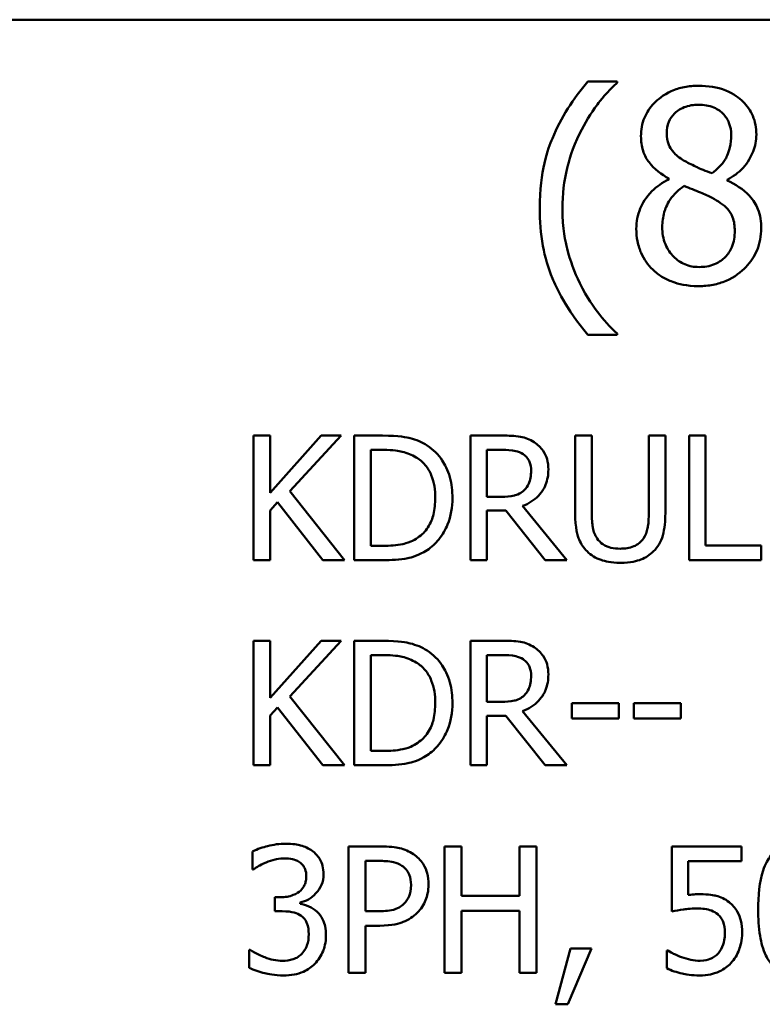
# Model space of a CAD drawing. Units: inches. Extents: x 0.05 to 2.15, y 0.02 to 1.67.
# Drawn here: x 1.58 to 1.63, y 0.51 to 0.58 of the extents above; entities that cross this region are included whole.
import ezdxf

# ---------------------------------------------------------------- set-up
doc = ezdxf.new("R2010")
doc.units = ezdxf.units.IN
doc.header["$LTSCALE"] = 0.1
doc.header["$MEASUREMENT"] = 0
doc.layers.add('Visible (ANSI)', color=7, linetype='Continuous', lineweight=50)

msp = doc.modelspace()

# ---------------------------------------------------------------- linework, layer by layer
at = {"layer": 'Visible (ANSI)'}
for p, q in [((1.425786, 0.580864), (2.068453, 0.580864)), ((1.624159, 0.576559), (1.622106, 0.576559)), ((1.624159, 0.576472), (1.624159, 0.576559)), ((1.627746, 0.569806), (1.627746, 0.569752)), ((1.631809, 0.569676), (1.631809, 0.56973)), ((1.622106, 0.558947), (1.624159, 0.558947)), ((1.624159, 0.558947), (1.624159, 0.559033)), ((1.600004, 0.551929), (1.598852, 0.551929)), ((1.598852, 0.551929), (1.598852, 0.543263)), ((1.600004, 0.547947), (1.600004, 0.551929)), ((1.603558, 0.551929), (1.600004, 0.547947)), ((1.601373, 0.54806), (1.604962, 0.551929)), ((1.604962, 0.551929), (1.603558, 0.551929)), ((1.607835, 0.551929), (1.605861, 0.551929)), ((1.605861, 0.551929), (1.605861, 0.543263)), ((1.616178, 0.551929), (1.613945, 0.551929)), ((1.613945, 0.551929), (1.613945, 0.543263)), ((1.622387, 0.551929), (1.621235, 0.551929)), ((1.621235, 0.551929), (1.621235, 0.546522)), ((1.622387, 0.546522), (1.622387, 0.551929)), ((1.627507, 0.551929), (1.626355, 0.551929)), ((1.626355, 0.551929), (1.626355, 0.546493)), ((1.627507, 0.546522), (1.627507, 0.551929)), ((1.630309, 0.551929), (1.629157, 0.551929)), ((1.629157, 0.551929), (1.629157, 0.543263)), ((1.630309, 0.544288), (1.630309, 0.551929)), ((1.607013, 0.550932), (1.607891, 0.550932)), ((1.607013, 0.54426), (1.607013, 0.550932)), ((1.615097, 0.547673), (1.615097, 0.550932)), ((1.615097, 0.550932), (1.616241, 0.550932)), ((1.605173, 0.543263), (1.601373, 0.54806)), ((1.616108, 0.547673), (1.615097, 0.547673)), ((1.600004, 0.546725), (1.600509, 0.547294)), ((1.600004, 0.543263), (1.600004, 0.546725)), ((1.600509, 0.547294), (1.603677, 0.543263)), ((1.615097, 0.543263), (1.615097, 0.546711)), ((1.615097, 0.546711), (1.616417, 0.546711)), ((1.616417, 0.546711), (1.619156, 0.543263)), ((1.620652, 0.543263), (1.617569, 0.547034)), ((1.607891, 0.54426), (1.607013, 0.54426)), ((1.634179, 0.544288), (1.630309, 0.544288)), ((1.634179, 0.543263), (1.634179, 0.544288)), ((1.598852, 0.543263), (1.600004, 0.543263)), ((1.603677, 0.543263), (1.605173, 0.543263)), ((1.605861, 0.543263), (1.607856, 0.543263)), ((1.613945, 0.543263), (1.615097, 0.543263)), ((1.619156, 0.543263), (1.620652, 0.543263)), ((1.629157, 0.543263), (1.634179, 0.543263)), ((1.600004, 0.53766), (1.598852, 0.53766)), ((1.598852, 0.53766), (1.598852, 0.528993)), ((1.600004, 0.533678), (1.600004, 0.53766)), ((1.603558, 0.53766), (1.600004, 0.533678)), ((1.601373, 0.53379), (1.604962, 0.53766)), ((1.604962, 0.53766), (1.603558, 0.53766)), ((1.607835, 0.53766), (1.605861, 0.53766)), ((1.605861, 0.53766), (1.605861, 0.528993)), ((1.616178, 0.53766), (1.613945, 0.53766)), ((1.613945, 0.53766), (1.613945, 0.528993)), ((1.607013, 0.529991), (1.607013, 0.536663)), ((1.607013, 0.536663), (1.607891, 0.536663)), ((1.615097, 0.533404), (1.615097, 0.536663)), ((1.615097, 0.536663), (1.616241, 0.536663)), ((1.605173, 0.528993), (1.601373, 0.53379)), ((1.600004, 0.532456), (1.600509, 0.533025)), ((1.600509, 0.533025), (1.603677, 0.528993)), ((1.616108, 0.533404), (1.615097, 0.533404)), ((1.620989, 0.533313), (1.620989, 0.532259)), ((1.624269, 0.533313), (1.620989, 0.533313)), ((1.624269, 0.532259), (1.624269, 0.533313)), ((1.628595, 0.533313), (1.625315, 0.533313)), ((1.625315, 0.533313), (1.625315, 0.532259)), ((1.628595, 0.532259), (1.628595, 0.533313)), ((1.600004, 0.528993), (1.600004, 0.532456)), ((1.615097, 0.528993), (1.615097, 0.532442)), ((1.615097, 0.532442), (1.616417, 0.532442)), ((1.616417, 0.532442), (1.619156, 0.528993)), ((1.620652, 0.528993), (1.617569, 0.532765)), ((1.620989, 0.532259), (1.624269, 0.532259)), ((1.625315, 0.532259), (1.628595, 0.532259)), ((1.607891, 0.529991), (1.607013, 0.529991)), ((1.598852, 0.528993), (1.600004, 0.528993)), ((1.603677, 0.528993), (1.605173, 0.528993)), ((1.605861, 0.528993), (1.607856, 0.528993)), ((1.613945, 0.528993), (1.615097, 0.528993)), ((1.619156, 0.528993), (1.620652, 0.528993)), ((1.605469, 0.523356), (1.605469, 0.514556)), ((1.60768, 0.523356), (1.605469, 0.523356)), ((1.613313, 0.523356), (1.612144, 0.523356)), ((1.612144, 0.523356), (1.612144, 0.514556)), ((1.613313, 0.519904), (1.613313, 0.523356)), ((1.618534, 0.523356), (1.617364, 0.523356)), ((1.617364, 0.523356), (1.617364, 0.519904)), ((1.618534, 0.514556), (1.618534, 0.523356)), ((1.632796, 0.523356), (1.627968, 0.523356)), ((1.627968, 0.523356), (1.627968, 0.51882)), ((1.632796, 0.522322), (1.632796, 0.523356)), ((1.598787, 0.522999), (1.598787, 0.521751)), ((1.606639, 0.522343), (1.607608, 0.522343)), ((1.606639, 0.518835), (1.606639, 0.522343)), ((1.629102, 0.519976), (1.629102, 0.522322)), ((1.629102, 0.522322), (1.632796, 0.522322)), ((1.598787, 0.521751), (1.598858, 0.521751)), ((1.617364, 0.519904), (1.613313, 0.519904)), ((1.600734, 0.519819), (1.600342, 0.519819)), ((1.600342, 0.519819), (1.600342, 0.518842)), ((1.602096, 0.519362), (1.602096, 0.519448)), ((1.600342, 0.518842), (1.600841, 0.518842)), ((1.607437, 0.518835), (1.606639, 0.518835)), ((1.613313, 0.514556), (1.613313, 0.518863)), ((1.613313, 0.518863), (1.617364, 0.518863)), ((1.617364, 0.518863), (1.617364, 0.514556)), ((1.606639, 0.514556), (1.606639, 0.517836)), ((1.606639, 0.517836), (1.60763, 0.517836)), ((1.59863, 0.51616), (1.598545, 0.51616)), ((1.598545, 0.51616), (1.598545, 0.514912)), ((1.620901, 0.516239), (1.61986, 0.512366)), ((1.620723, 0.512366), (1.622377, 0.516239)), ((1.622377, 0.516239), (1.620901, 0.516239)), ((1.62769, 0.516118), (1.627605, 0.516118)), ((1.627605, 0.516118), (1.627605, 0.51487)), ((1.605469, 0.514556), (1.606639, 0.514556)), ((1.612144, 0.514556), (1.613313, 0.514556)), ((1.617364, 0.514556), (1.618534, 0.514556)), ((1.61986, 0.512366), (1.620723, 0.512366))]:
    msp.add_line(p, q, dxfattribs=at)
for points, knots in [([(1.622106, 0.576559), (1.621088, 0.575367), (1.620253, 0.574055), (1.619353, 0.571907), (1.618767, 0.570349), (1.618767, 0.567753)], [-0.4536959, -0.4536959, -0.4536959, -0.4536959, -0.148379, -0.148379, 0, 0, 0, 0]), ([(1.621555, 0.572971), (1.621899, 0.573666), (1.622302, 0.574346), (1.622984, 0.57523), (1.623463, 0.575839), (1.624159, 0.576472)], [-0.175987, -0.175987, -0.175987, -0.175987, -0.0537827, -0.0537827, 0, 0, 0, 0]), ([(1.629831, 0.576267), (1.629492, 0.576267), (1.629153, 0.576239), (1.628511, 0.576113), (1.628211, 0.576021), (1.627364, 0.575643), (1.626979, 0.575314), (1.626442, 0.574757), (1.626214, 0.574423), (1.625887, 0.573634), (1.625812, 0.5732), (1.625812, 0.572755)], [-0.09189298, -0.09189298, -0.09189298, -0.09189298, -0.08036626, -0.08036626, -0.06966643, -0.06966643, -0.04883366, -0.04883366, -0.02543335, -0.02543335, 0, 0, 0, 0]), ([(1.63384, 0.572874), (1.63384, 0.573103), (1.633821, 0.57333), (1.633737, 0.573768), (1.633675, 0.573974), (1.63343, 0.574552), (1.633196, 0.574882), (1.632669, 0.575398), (1.632293, 0.575709), (1.631113, 0.576179), (1.630469, 0.576267), (1.629831, 0.576267)], [-0.1671639, -0.1671639, -0.1671639, -0.1671639, -0.1419162, -0.1419162, -0.1179663, -0.1179663, -0.0725655, -0.0725655, -0.0364708, -0.0364708, 0, 0, 0, 0]), ([(1.627605, 0.572961), (1.627605, 0.573238), (1.627648, 0.573513), (1.627843, 0.573981), (1.62797, 0.574166), (1.628265, 0.574458), (1.628482, 0.574636), (1.629129, 0.574898), (1.629474, 0.574949), (1.62982, 0.574949)], [-0.09437166, -0.09437166, -0.09437166, -0.09437166, -0.06449063, -0.06449063, -0.03986393, -0.03986393, -0.01979564, -0.01979564, 0, 0, 0, 0]), ([(1.62982, 0.574949), (1.630182, 0.574949), (1.630547, 0.574898), (1.6312, 0.574622), (1.631397, 0.574444), (1.631691, 0.574143), (1.631833, 0.573933), (1.632043, 0.573426), (1.63209, 0.573143), (1.63209, 0.572853)], [-0.05022668, -0.05022668, -0.05022668, -0.05022668, -0.0405768, -0.0405768, -0.03132645, -0.03132645, -0.01657374, -0.01657374, 0, 0, 0, 0]), ([(1.620345, 0.567753), (1.620345, 0.568696), (1.620448, 0.569631), (1.620789, 0.57098), (1.62104, 0.571921), (1.621555, 0.572971)], [-0.2077364, -0.2077364, -0.2077364, -0.2077364, -0.0668439, -0.0668439, 0, 0, 0, 0]), ([(1.625812, 0.572755), (1.625812, 0.572416), (1.625852, 0.572075), (1.626066, 0.571384), (1.626229, 0.571129), (1.626734, 0.570476), (1.627238, 0.570101), (1.627746, 0.569806)], [-0.0590282, -0.0590282, -0.0590282, -0.0590282, -0.04708159, -0.04708159, -0.03358669, -0.03358669, 0, 0, 0, 0]), ([(1.62888, 0.571016), (1.628603, 0.571176), (1.628334, 0.57137), (1.627905, 0.571832), (1.627804, 0.57203), (1.627646, 0.572419), (1.627605, 0.572689), (1.627605, 0.572961)], [-0.03264507, -0.03264507, -0.03264507, -0.03264507, -0.02396118, -0.02396118, -0.01553973, -0.01553973, 0, 0, 0, 0]), ([(1.63209, 0.572853), (1.63209, 0.572557), (1.632062, 0.57226), (1.631892, 0.571511), (1.631728, 0.571231), (1.63144, 0.570765), (1.631105, 0.570447), (1.630761, 0.570184)], [-0.0352607, -0.0352607, -0.0352607, -0.0352607, -0.03121706, -0.03121706, -0.02476754, -0.02476754, 0, 0, 0, 0]), ([(1.631809, 0.56973), (1.632226, 0.569941), (1.632602, 0.570214), (1.633249, 0.57093), (1.633468, 0.571336), (1.633758, 0.572069), (1.63384, 0.572465), (1.63384, 0.572874)], [-0.06551563, -0.06551563, -0.06551563, -0.06551563, -0.04510127, -0.04510127, -0.02341019, -0.02341019, 0, 0, 0, 0]), ([(1.630761, 0.570184), (1.630307, 0.570331), (1.629887, 0.570524), (1.629437, 0.570732), (1.629102, 0.570892), (1.62888, 0.571016)], [-0.02277579, -0.02277579, -0.02277579, -0.02277579, -0.0144853, -0.0144853, 0, 0, 0, 0]), ([(1.627746, 0.569752), (1.627311, 0.569538), (1.626908, 0.569268), (1.626148, 0.568507), (1.625909, 0.568075), (1.625577, 0.56728), (1.625488, 0.566806), (1.625488, 0.566316)], [-0.06664456, -0.06664456, -0.06664456, -0.06664456, -0.04923973, -0.04923973, -0.02804836, -0.02804836, 0, 0, 0, 0]), ([(1.627292, 0.566445), (1.627292, 0.566791), (1.627334, 0.567133), (1.627491, 0.567673), (1.627607, 0.567995), (1.628101, 0.568729), (1.628431, 0.569043), (1.628816, 0.569298)], [-0.08912025, -0.08912025, -0.08912025, -0.08912025, -0.05057899, -0.05057899, -0.02638427, -0.02638427, 0, 0, 0, 0]), ([(1.628816, 0.569298), (1.629197, 0.569143), (1.629578, 0.568989), (1.63022, 0.568737), (1.630528, 0.568605), (1.630771, 0.568466)], [-0.03974029, -0.03974029, -0.03974029, -0.03974029, -0.01603346, -0.01603346, 0, 0, 0, 0]), ([(1.634175, 0.566348), (1.634175, 0.5668), (1.634114, 0.567255), (1.633834, 0.56799), (1.633654, 0.568301), (1.632919, 0.569075), (1.632372, 0.569415), (1.631809, 0.569676)], [-0.09514863, -0.09514863, -0.09514863, -0.09514863, -0.06091038, -0.06091038, -0.03547713, -0.03547713, 0, 0, 0, 0]), ([(1.630771, 0.568466), (1.631173, 0.568249), (1.631567, 0.567991), (1.631969, 0.567562), (1.632095, 0.56739), (1.632301, 0.566831), (1.632338, 0.566496), (1.632338, 0.566175)], [-0.0661948, -0.0661948, -0.0661948, -0.0661948, -0.03396271, -0.03396271, -0.01833933, -0.01833933, 0, 0, 0, 0]), ([(1.618767, 0.567753), (1.618767, 0.566873), (1.618832, 0.565986), (1.619131, 0.564346), (1.619347, 0.563587), (1.61991, 0.56228), (1.620571, 0.560769), (1.622106, 0.558947)], [-0.4934469, -0.4934469, -0.4934469, -0.4934469, -0.3048669, -0.3048669, -0.1361274, -0.1361274, 0, 0, 0, 0]), ([(1.621555, 0.562534), (1.621175, 0.563308), (1.620882, 0.564114), (1.620561, 0.565372), (1.620345, 0.566306), (1.620345, 0.567753)], [-0.2458486, -0.2458486, -0.2458486, -0.2458486, -0.0826779, -0.0826779, 0, 0, 0, 0]), ([(1.625488, 0.566316), (1.625488, 0.566025), (1.625514, 0.565736), (1.625638, 0.56512), (1.625734, 0.564849), (1.626015, 0.564199), (1.626285, 0.563809), (1.626633, 0.563474)], [-0.05155437, -0.05155437, -0.05155437, -0.05155437, -0.04047542, -0.04047542, -0.02762795, -0.02762795, 0, 0, 0, 0]), ([(1.629853, 0.563658), (1.629513, 0.563658), (1.62918, 0.563714), (1.62857, 0.563969), (1.628311, 0.564151), (1.627876, 0.564591), (1.627664, 0.564873), (1.627356, 0.565625), (1.627292, 0.566032), (1.627292, 0.566445)], [-0.09734891, -0.09734891, -0.09734891, -0.09734891, -0.07115788, -0.07115788, -0.04641484, -0.04641484, -0.0236007, -0.0236007, 0, 0, 0, 0]), ([(1.629831, 0.562329), (1.630167, 0.562329), (1.630501, 0.562357), (1.631141, 0.562481), (1.631442, 0.562571), (1.632346, 0.562961), (1.632795, 0.563333), (1.633436, 0.563997), (1.633703, 0.564388), (1.634087, 0.565315), (1.634175, 0.565825), (1.634175, 0.566348)], [-0.1073013, -0.1073013, -0.1073013, -0.1073013, -0.0945988, -0.0945988, -0.0826352, -0.0826352, -0.0573365, -0.0573365, -0.0299074, -0.0299074, 0, 0, 0, 0]), ([(1.632338, 0.566175), (1.632338, 0.56579), (1.632282, 0.565403), (1.632024, 0.564779), (1.631867, 0.564542), (1.631521, 0.564197), (1.631288, 0.563996), (1.630584, 0.563711), (1.630219, 0.563658), (1.629853, 0.563658)], [-0.1195345, -0.1195345, -0.1195345, -0.1195345, -0.0760384, -0.0760384, -0.043353, -0.043353, -0.0209425, -0.0209425, 0, 0, 0, 0]), ([(1.626633, 0.563474), (1.626826, 0.563288), (1.627038, 0.563126), (1.627505, 0.56284), (1.627758, 0.562722), (1.628388, 0.562492), (1.628979, 0.562329), (1.629831, 0.562329)], [-0.1170667, -0.1170667, -0.1170667, -0.1170667, -0.0836212, -0.0836212, -0.0486878, -0.0486878, 0, 0, 0, 0]), ([(1.624159, 0.559033), (1.623654, 0.559483), (1.623193, 0.560005), (1.62256, 0.560828), (1.622069, 0.561486), (1.621555, 0.562534)], [-0.1909994, -0.1909994, -0.1909994, -0.1909994, -0.066719, -0.066719, 0, 0, 0, 0]), ([(1.610939, 0.551241), (1.610579, 0.551477), (1.610168, 0.551638), (1.609532, 0.551805), (1.609001, 0.551929), (1.607835, 0.551929)], [-0.1926352, -0.1926352, -0.1926352, -0.1926352, -0.0666687, -0.0666687, 0, 0, 0, 0]), ([(1.618384, 0.551473), (1.618236, 0.551569), (1.61808, 0.55165), (1.617757, 0.551777), (1.617593, 0.551822), (1.617014, 0.551915), (1.616595, 0.551929), (1.616178, 0.551929)], [-0.04361754, -0.04361754, -0.04361754, -0.04361754, -0.0335459, -0.0335459, -0.02379797, -0.02379797, 0, 0, 0, 0]), ([(1.619367, 0.549577), (1.619367, 0.549819), (1.619342, 0.550065), (1.61923, 0.550465), (1.619154, 0.550657), (1.618841, 0.551113), (1.618631, 0.551313), (1.618384, 0.551473)], [-0.05236911, -0.05236911, -0.05236911, -0.05236911, -0.03163418, -0.03163418, -0.01685896, -0.01685896, 0, 0, 0, 0]), ([(1.607891, 0.550932), (1.608583, 0.550932), (1.60898, 0.550859), (1.609543, 0.550727), (1.609872, 0.550595), (1.61018, 0.550412)], [-0.03305689, -0.03305689, -0.03305689, -0.03305689, -0.02049557, -0.02049557, 0, 0, 0, 0]), ([(1.612695, 0.547589), (1.612695, 0.548073), (1.612644, 0.548562), (1.612373, 0.549555), (1.612167, 0.549927), (1.611707, 0.550616), (1.611357, 0.550963), (1.610939, 0.551241)], [-0.06402962, -0.06402962, -0.06402962, -0.06402962, -0.04739645, -0.04739645, -0.02870268, -0.02870268, 0, 0, 0, 0]), ([(1.616241, 0.550932), (1.616435, 0.550932), (1.616794, 0.550924), (1.61728, 0.550812), (1.617458, 0.550742), (1.617618, 0.550637)], [-0.02851374, -0.02851374, -0.02851374, -0.02851374, -0.01095932, -0.01095932, 0, 0, 0, 0]), ([(1.61018, 0.550412), (1.610415, 0.550269), (1.610622, 0.550093), (1.610978, 0.549668), (1.611118, 0.549428), (1.611424, 0.548678), (1.611494, 0.548134), (1.611494, 0.547603)], [-0.0619051, -0.0619051, -0.0619051, -0.0619051, -0.04624777, -0.04624777, -0.03032526, -0.03032526, 0, 0, 0, 0]), ([(1.617618, 0.550637), (1.617716, 0.550571), (1.617803, 0.550494), (1.617964, 0.550298), (1.618017, 0.550196), (1.618134, 0.549912), (1.618166, 0.549699), (1.618166, 0.549485)], [-0.02210862, -0.02210862, -0.02210862, -0.02210862, -0.01752427, -0.01752427, -0.01222984, -0.01222984, 0, 0, 0, 0]), ([(1.617569, 0.547034), (1.617783, 0.547114), (1.617988, 0.547213), (1.618362, 0.547454), (1.618529, 0.54759), (1.618975, 0.548056), (1.619111, 0.548348), (1.619312, 0.548841), (1.619367, 0.549207), (1.619367, 0.549577)], [-0.04008687, -0.04008687, -0.04008687, -0.04008687, -0.03512441, -0.03512441, -0.03040432, -0.03040432, -0.02110803, -0.02110803, 0, 0, 0, 0]), ([(1.618166, 0.549485), (1.618166, 0.549323), (1.618154, 0.549158), (1.618096, 0.548837), (1.618053, 0.548702), (1.617924, 0.54841), (1.617815, 0.548255), (1.617674, 0.548123)], [-0.02537604, -0.02537604, -0.02537604, -0.02537604, -0.01823176, -0.01823176, -0.01104465, -0.01104465, 0, 0, 0, 0]), ([(1.617674, 0.548123), (1.617584, 0.548032), (1.617482, 0.547956), (1.617208, 0.547808), (1.617063, 0.547774), (1.616713, 0.547697), (1.616406, 0.547673), (1.616108, 0.547673)], [-0.02290248, -0.02290248, -0.02290248, -0.02290248, -0.02048462, -0.02048462, -0.01700836, -0.01700836, 0, 0, 0, 0]), ([(1.611494, 0.547603), (1.611494, 0.547214), (1.61146, 0.546812), (1.611306, 0.546186), (1.611198, 0.545863), (1.610801, 0.54526), (1.610566, 0.545025), (1.610286, 0.544836)], [-0.07470692, -0.07470692, -0.07470692, -0.07470692, -0.04129492, -0.04129492, -0.01933555, -0.01933555, 0, 0, 0, 0]), ([(1.610925, 0.543958), (1.611238, 0.544165), (1.611511, 0.544417), (1.612009, 0.545041), (1.612208, 0.545402), (1.61259, 0.546326), (1.612695, 0.546951), (1.612695, 0.547589)], [-0.07550282, -0.07550282, -0.07550282, -0.07550282, -0.05716857, -0.05716857, -0.03648885, -0.03648885, 0, 0, 0, 0]), ([(1.621235, 0.546522), (1.621235, 0.545483), (1.621409, 0.54495), (1.621644, 0.544385), (1.621826, 0.544115), (1.622064, 0.543881)], [-0.03494003, -0.03494003, -0.03494003, -0.03494003, -0.01904328, -0.01904328, 0, 0, 0, 0]), ([(1.622759, 0.544773), (1.62261, 0.544998), (1.622514, 0.545245), (1.622437, 0.545652), (1.622387, 0.545953), (1.622387, 0.546522)], [-0.09303678, -0.09303678, -0.09303678, -0.09303678, -0.03247087, -0.03247087, 0, 0, 0, 0]), ([(1.626355, 0.546493), (1.626355, 0.545939), (1.626303, 0.545635), (1.626222, 0.54523), (1.626127, 0.544991), (1.625983, 0.544773)], [-0.02358263, -0.02358263, -0.02358263, -0.02358263, -0.01496172, -0.01496172, 0, 0, 0, 0]), ([(1.626678, 0.543881), (1.626832, 0.544027), (1.626963, 0.544192), (1.627182, 0.544561), (1.627265, 0.54476), (1.627466, 0.545471), (1.627507, 0.546001), (1.627507, 0.546522)], [-0.05431466, -0.05431466, -0.05431466, -0.05431466, -0.04218283, -0.04218283, -0.02977207, -0.02977207, 0, 0, 0, 0]), ([(1.610286, 0.544836), (1.610129, 0.544726), (1.609963, 0.544633), (1.609541, 0.544451), (1.609333, 0.544404), (1.608802, 0.544291), (1.608334, 0.54426), (1.607891, 0.54426)], [-0.03505414, -0.03505414, -0.03505414, -0.03505414, -0.03100692, -0.03100692, -0.02531355, -0.02531355, 0, 0, 0, 0]), ([(1.624367, 0.544063), (1.624149, 0.544063), (1.623927, 0.544083), (1.623562, 0.54417), (1.623356, 0.544238), (1.622997, 0.544479), (1.622865, 0.544613), (1.622759, 0.544773)], [-0.04397232, -0.04397232, -0.04397232, -0.04397232, -0.02475041, -0.02475041, -0.01095799, -0.01095799, 0, 0, 0, 0]), ([(1.625983, 0.544773), (1.625904, 0.544654), (1.62581, 0.54455), (1.625555, 0.544345), (1.625412, 0.544277), (1.625017, 0.544112), (1.624693, 0.544063), (1.624367, 0.544063)], [-0.02900497, -0.02900497, -0.02900497, -0.02900497, -0.02447099, -0.02447099, -0.01859333, -0.01859333, 0, 0, 0, 0]), ([(1.607856, 0.543263), (1.608404, 0.543263), (1.609047, 0.543291), (1.609831, 0.543454), (1.610315, 0.543575), (1.610925, 0.543958)], [-0.1324767, -0.1324767, -0.1324767, -0.1324767, -0.0411726, -0.0411726, 0, 0, 0, 0]), ([(1.622064, 0.543881), (1.622198, 0.543747), (1.622345, 0.54363), (1.622672, 0.543428), (1.622849, 0.543345), (1.623298, 0.543187), (1.623721, 0.54308), (1.624367, 0.54308)], [-0.08741053, -0.08741053, -0.08741053, -0.08741053, -0.06255602, -0.06255602, -0.03691865, -0.03691865, 0, 0, 0, 0]), ([(1.624367, 0.54308), (1.625116, 0.54308), (1.625551, 0.543209), (1.626137, 0.543443), (1.626426, 0.543633), (1.626678, 0.543881)], [-0.03602802, -0.03602802, -0.03602802, -0.03602802, -0.02018515, -0.02018515, 0, 0, 0, 0]), ([(1.610939, 0.536972), (1.610579, 0.537208), (1.610168, 0.537368), (1.609532, 0.537535), (1.609001, 0.53766), (1.607835, 0.53766)], [-0.1926352, -0.1926352, -0.1926352, -0.1926352, -0.0666687, -0.0666687, 0, 0, 0, 0]), ([(1.618384, 0.537203), (1.618236, 0.537299), (1.61808, 0.537381), (1.617757, 0.537507), (1.617593, 0.537552), (1.617014, 0.537645), (1.616595, 0.53766), (1.616178, 0.53766)], [-0.04361754, -0.04361754, -0.04361754, -0.04361754, -0.0335459, -0.0335459, -0.02379797, -0.02379797, 0, 0, 0, 0]), ([(1.619367, 0.535307), (1.619367, 0.535549), (1.619342, 0.535795), (1.61923, 0.536195), (1.619154, 0.536387), (1.618841, 0.536844), (1.618631, 0.537043), (1.618384, 0.537203)], [-0.05236911, -0.05236911, -0.05236911, -0.05236911, -0.03163418, -0.03163418, -0.01685896, -0.01685896, 0, 0, 0, 0]), ([(1.607891, 0.536663), (1.608583, 0.536663), (1.60898, 0.53659), (1.609543, 0.536458), (1.609872, 0.536325), (1.61018, 0.536143)], [-0.03305689, -0.03305689, -0.03305689, -0.03305689, -0.02049557, -0.02049557, 0, 0, 0, 0]), ([(1.612695, 0.53332), (1.612695, 0.533804), (1.612644, 0.534292), (1.612373, 0.535285), (1.612167, 0.535657), (1.611707, 0.536347), (1.611357, 0.536694), (1.610939, 0.536972)], [-0.06402962, -0.06402962, -0.06402962, -0.06402962, -0.04739645, -0.04739645, -0.02870268, -0.02870268, 0, 0, 0, 0]), ([(1.616241, 0.536663), (1.616435, 0.536663), (1.616794, 0.536654), (1.61728, 0.536543), (1.617458, 0.536473), (1.617618, 0.536368)], [-0.02851374, -0.02851374, -0.02851374, -0.02851374, -0.01095932, -0.01095932, 0, 0, 0, 0]), ([(1.617618, 0.536368), (1.617716, 0.536302), (1.617803, 0.536225), (1.617964, 0.536029), (1.618017, 0.535926), (1.618134, 0.535643), (1.618166, 0.53543), (1.618166, 0.535216)], [-0.02210862, -0.02210862, -0.02210862, -0.02210862, -0.01752427, -0.01752427, -0.01222984, -0.01222984, 0, 0, 0, 0]), ([(1.61018, 0.536143), (1.610415, 0.535999), (1.610622, 0.535824), (1.610978, 0.535399), (1.611118, 0.535159), (1.611424, 0.534408), (1.611494, 0.533864), (1.611494, 0.533334)], [-0.0619051, -0.0619051, -0.0619051, -0.0619051, -0.04624777, -0.04624777, -0.03032526, -0.03032526, 0, 0, 0, 0]), ([(1.617569, 0.532765), (1.617783, 0.532844), (1.617988, 0.532944), (1.618362, 0.533184), (1.618529, 0.533321), (1.618975, 0.533786), (1.619111, 0.534078), (1.619312, 0.534571), (1.619367, 0.534938), (1.619367, 0.535307)], [-0.04008687, -0.04008687, -0.04008687, -0.04008687, -0.03512441, -0.03512441, -0.03040432, -0.03040432, -0.02110803, -0.02110803, 0, 0, 0, 0]), ([(1.618166, 0.535216), (1.618166, 0.535053), (1.618154, 0.534889), (1.618096, 0.534568), (1.618053, 0.534433), (1.617924, 0.534141), (1.617815, 0.533986), (1.617674, 0.533853)], [-0.02537604, -0.02537604, -0.02537604, -0.02537604, -0.01823176, -0.01823176, -0.01104465, -0.01104465, 0, 0, 0, 0]), ([(1.617674, 0.533853), (1.617584, 0.533763), (1.617482, 0.533687), (1.617208, 0.533539), (1.617063, 0.533505), (1.616713, 0.533427), (1.616406, 0.533404), (1.616108, 0.533404)], [-0.02290248, -0.02290248, -0.02290248, -0.02290248, -0.02048462, -0.02048462, -0.01700836, -0.01700836, 0, 0, 0, 0]), ([(1.611494, 0.533334), (1.611494, 0.532945), (1.61146, 0.532543), (1.611306, 0.531917), (1.611198, 0.531594), (1.610801, 0.53099), (1.610566, 0.530756), (1.610286, 0.530566)], [-0.07470692, -0.07470692, -0.07470692, -0.07470692, -0.04129492, -0.04129492, -0.01933555, -0.01933555, 0, 0, 0, 0]), ([(1.610925, 0.529689), (1.611238, 0.529896), (1.611511, 0.530148), (1.612009, 0.530772), (1.612208, 0.531133), (1.61259, 0.532057), (1.612695, 0.532681), (1.612695, 0.53332)], [-0.07550282, -0.07550282, -0.07550282, -0.07550282, -0.05716857, -0.05716857, -0.03648885, -0.03648885, 0, 0, 0, 0]), ([(1.610286, 0.530566), (1.610129, 0.530457), (1.609963, 0.530364), (1.609541, 0.530182), (1.609333, 0.530134), (1.608802, 0.530021), (1.608334, 0.529991), (1.607891, 0.529991)], [-0.03505414, -0.03505414, -0.03505414, -0.03505414, -0.03100692, -0.03100692, -0.02531355, -0.02531355, 0, 0, 0, 0]), ([(1.607856, 0.528993), (1.608404, 0.528993), (1.609047, 0.529022), (1.609831, 0.529184), (1.610315, 0.529306), (1.610925, 0.529689)], [-0.1324767, -0.1324767, -0.1324767, -0.1324767, -0.0411726, -0.0411726, 0, 0, 0, 0]), ([(1.601083, 0.523541), (1.600662, 0.523541), (1.60024, 0.523477), (1.59954, 0.523299), (1.599119, 0.523178), (1.598787, 0.522999)], [-0.05172735, -0.05172735, -0.05172735, -0.05172735, -0.02154967, -0.02154967, 0, 0, 0, 0]), ([(1.602937, 0.523042), (1.602691, 0.523216), (1.60242, 0.523341), (1.601924, 0.523475), (1.601594, 0.523541), (1.601083, 0.523541)], [-0.07093207, -0.07093207, -0.07093207, -0.07093207, -0.02919779, -0.02919779, 0, 0, 0, 0]), ([(1.609983, 0.522807), (1.609689, 0.523011), (1.609362, 0.523146), (1.608725, 0.523295), (1.608308, 0.523356), (1.60768, 0.523356)], [-0.07929551, -0.07929551, -0.07929551, -0.07929551, -0.03589443, -0.03589443, 0, 0, 0, 0]), ([(1.636782, 0.523534), (1.636555, 0.523534), (1.636328, 0.523514), (1.635903, 0.52342), (1.635708, 0.523351), (1.635265, 0.52312), (1.635044, 0.522938), (1.634642, 0.522456), (1.634458, 0.522125), (1.634049, 0.520889), (1.633966, 0.519908), (1.633966, 0.518949)], [-0.1513951, -0.1513951, -0.1513951, -0.1513951, -0.130743, -0.130743, -0.1118783, -0.1118783, -0.0853141, -0.0853141, -0.0548475, -0.0548475, 0, 0, 0, 0]), ([(1.603722, 0.521416), (1.603722, 0.521615), (1.603702, 0.521815), (1.603617, 0.522144), (1.603558, 0.522317), (1.603312, 0.522717), (1.603141, 0.522895), (1.602937, 0.523042)], [-0.04451252, -0.04451252, -0.04451252, -0.04451252, -0.02681359, -0.02681359, -0.0143465, -0.0143465, 0, 0, 0, 0]), ([(1.611031, 0.520703), (1.611031, 0.520968), (1.611004, 0.521235), (1.610889, 0.521664), (1.610809, 0.521885), (1.610473, 0.522401), (1.61025, 0.522625), (1.609983, 0.522807)], [-0.05995055, -0.05995055, -0.05995055, -0.05995055, -0.03517103, -0.03517103, -0.01843971, -0.01843971, 0, 0, 0, 0]), ([(1.598858, 0.521751), (1.598979, 0.521835), (1.599108, 0.521917), (1.599289, 0.522028), (1.599446, 0.522123), (1.599728, 0.522243)], [-0.05648561, -0.05648561, -0.05648561, -0.05648561, -0.01754472, -0.01754472, 0, 0, 0, 0]), ([(1.599728, 0.522243), (1.599932, 0.522324), (1.60014, 0.52239), (1.600451, 0.522467), (1.600683, 0.522521), (1.600991, 0.522521)], [-0.05550984, -0.05550984, -0.05550984, -0.05550984, -0.01758522, -0.01758522, 0, 0, 0, 0]), ([(1.600991, 0.522521), (1.601185, 0.522521), (1.601379, 0.522503), (1.601657, 0.522441), (1.601851, 0.522392), (1.60206, 0.52225)], [-0.04505866, -0.04505866, -0.04505866, -0.04505866, -0.01442956, -0.01442956, 0, 0, 0, 0]), ([(1.60206, 0.52225), (1.602144, 0.522193), (1.602217, 0.522124), (1.602328, 0.521985), (1.602393, 0.521891), (1.602501, 0.52162), (1.602524, 0.521457), (1.602524, 0.521295)], [-0.02626739, -0.02626739, -0.02626739, -0.02626739, -0.01664273, -0.01664273, -0.00927004, -0.00927004, 0, 0, 0, 0]), ([(1.607608, 0.522343), (1.60786, 0.522343), (1.608264, 0.522331), (1.608803, 0.522205), (1.609, 0.522126), (1.609177, 0.522008)], [-0.03165022, -0.03165022, -0.03165022, -0.03165022, -0.01217181, -0.01217181, 0, 0, 0, 0]), ([(1.609177, 0.522008), (1.609291, 0.521932), (1.609393, 0.521843), (1.609565, 0.521633), (1.609632, 0.521519), (1.609777, 0.521165), (1.609812, 0.520915), (1.609812, 0.520667)], [-0.02970945, -0.02970945, -0.02970945, -0.02970945, -0.02187454, -0.02187454, -0.01414045, -0.01414045, 0, 0, 0, 0]), ([(1.602524, 0.521295), (1.602524, 0.521184), (1.602515, 0.521073), (1.602475, 0.520865), (1.602447, 0.520768), (1.602342, 0.52053), (1.602252, 0.520402), (1.602004, 0.520165), (1.601826, 0.520052), (1.601341, 0.51986), (1.601036, 0.519819), (1.600734, 0.519819)], [-0.05509626, -0.05509626, -0.05509626, -0.05509626, -0.04756643, -0.04756643, -0.0406596, -0.0406596, -0.02981981, -0.02981981, -0.01725167, -0.01725167, 0, 0, 0, 0]), ([(1.602096, 0.519448), (1.602301, 0.519491), (1.602495, 0.519564), (1.602864, 0.519774), (1.603029, 0.519909), (1.603388, 0.520289), (1.603507, 0.5205), (1.603677, 0.520909), (1.603722, 0.521158), (1.603722, 0.521416)], [-0.0398048, -0.0398048, -0.0398048, -0.0398048, -0.03262979, -0.03262979, -0.02530256, -0.02530256, -0.01472413, -0.01472413, 0, 0, 0, 0]), ([(1.609812, 0.520667), (1.609812, 0.520305), (1.609748, 0.520065), (1.609595, 0.519694), (1.609468, 0.519517), (1.609313, 0.519362)], [-0.02290114, -0.02290114, -0.02290114, -0.02290114, -0.0125347, -0.0125347, 0, 0, 0, 0]), ([(1.610261, 0.518749), (1.610384, 0.518869), (1.610491, 0.519001), (1.610682, 0.519294), (1.610763, 0.519453), (1.610932, 0.51988), (1.611031, 0.520241), (1.611031, 0.520703)], [-0.05932817, -0.05932817, -0.05932817, -0.05932817, -0.04320277, -0.04320277, -0.02642282, -0.02642282, 0, 0, 0, 0]), ([(1.629901, 0.520025), (1.629776, 0.520025), (1.629647, 0.520021), (1.629462, 0.520012), (1.629311, 0.520003), (1.629102, 0.519976)], [-0.03681876, -0.03681876, -0.03681876, -0.03681876, -0.01202598, -0.01202598, 0, 0, 0, 0]), ([(1.63194, 0.519476), (1.631803, 0.519581), (1.631658, 0.519674), (1.631356, 0.519822), (1.631204, 0.519877), (1.630892, 0.519951), (1.630547, 0.520025), (1.629901, 0.520025)], [-0.1154143, -0.1154143, -0.1154143, -0.1154143, -0.0750598, -0.0750598, -0.0369498, -0.0369498, 0, 0, 0, 0]), ([(1.60328, 0.518792), (1.603107, 0.518955), (1.602912, 0.519088), (1.602499, 0.519255), (1.6023, 0.51932), (1.602096, 0.519362)], [-0.02548139, -0.02548139, -0.02548139, -0.02548139, -0.01188074, -0.01188074, 0, 0, 0, 0]), ([(1.609313, 0.519362), (1.609217, 0.519262), (1.609109, 0.519178), (1.608824, 0.519014), (1.608671, 0.51897), (1.608253, 0.518861), (1.607838, 0.518835), (1.607437, 0.518835)], [-0.03252153, -0.03252153, -0.03252153, -0.03252153, -0.02847724, -0.02847724, -0.02290575, -0.02290575, 0, 0, 0, 0]), ([(1.632846, 0.517351), (1.632846, 0.517631), (1.632824, 0.517921), (1.632719, 0.51839), (1.632648, 0.518602), (1.632367, 0.519084), (1.632175, 0.519299), (1.63194, 0.519476)], [-0.05282399, -0.05282399, -0.05282399, -0.05282399, -0.03188237, -0.03188237, -0.01680504, -0.01680504, 0, 0, 0, 0]), ([(1.600841, 0.518842), (1.601212, 0.518842), (1.601501, 0.518798), (1.601857, 0.518704), (1.602021, 0.518633), (1.602167, 0.518528)], [-0.02108709, -0.02108709, -0.02108709, -0.02108709, -0.01028572, -0.01028572, 0, 0, 0, 0]), ([(1.602167, 0.518528), (1.602256, 0.518464), (1.602334, 0.518389), (1.602488, 0.518189), (1.602542, 0.518075), (1.602663, 0.517779), (1.602695, 0.517518), (1.602695, 0.517251)], [-0.02416797, -0.02416797, -0.02416797, -0.02416797, -0.02027549, -0.02027549, -0.01521107, -0.01521107, 0, 0, 0, 0]), ([(1.603893, 0.517166), (1.603893, 0.517374), (1.603876, 0.517588), (1.603807, 0.517909), (1.603759, 0.518083), (1.603556, 0.518478), (1.603434, 0.518649), (1.60328, 0.518792)], [-0.04867928, -0.04867928, -0.04867928, -0.04867928, -0.02541015, -0.02541015, -0.01201042, -0.01201042, 0, 0, 0, 0]), ([(1.60763, 0.517836), (1.60852, 0.517836), (1.609004, 0.517992), (1.609644, 0.518252), (1.609975, 0.518467), (1.610261, 0.518749)], [-0.03947805, -0.03947805, -0.03947805, -0.03947805, -0.02298428, -0.02298428, 0, 0, 0, 0]), ([(1.627968, 0.51882), (1.628207, 0.518873), (1.628503, 0.518922), (1.62887, 0.518979), (1.629228, 0.519034), (1.629708, 0.519034)], [-0.07866243, -0.07866243, -0.07866243, -0.07866243, -0.02742883, -0.02742883, 0, 0, 0, 0]), ([(1.629708, 0.519034), (1.630067, 0.519034), (1.630431, 0.51899), (1.630875, 0.518824), (1.631021, 0.518741), (1.631149, 0.518628)], [-0.02708138, -0.02708138, -0.02708138, -0.02708138, -0.00972267, -0.00972267, 0, 0, 0, 0]), ([(1.631149, 0.518628), (1.631231, 0.51856), (1.631304, 0.518483), (1.631452, 0.518282), (1.6315, 0.518177), (1.631617, 0.517894), (1.631648, 0.517627), (1.631648, 0.517358)], [-0.022794, -0.022794, -0.022794, -0.022794, -0.01962441, -0.01962441, -0.01536398, -0.01536398, 0, 0, 0, 0]), ([(1.633966, 0.518949), (1.633966, 0.518348), (1.634, 0.517716), (1.634178, 0.516663), (1.634302, 0.516187), (1.634657, 0.515447), (1.634832, 0.515207), (1.635225, 0.514819), (1.635461, 0.514665), (1.636062, 0.514422), (1.636422, 0.51437), (1.636782, 0.51437)], [-0.09799183, -0.09799183, -0.09799183, -0.09799183, -0.07218445, -0.07218445, -0.05218729, -0.05218729, -0.03701451, -0.03701451, -0.02060219, -0.02060219, 0, 0, 0, 0]), ([(1.602695, 0.517251), (1.602695, 0.516971), (1.602663, 0.516693), (1.602531, 0.51636), (1.602437, 0.516136), (1.60221, 0.515882)], [-0.0650437, -0.0650437, -0.0650437, -0.0650437, -0.01944977, -0.01944977, 0, 0, 0, 0]), ([(1.603116, 0.515183), (1.603365, 0.515442), (1.603555, 0.515738), (1.603773, 0.516277), (1.603893, 0.516641), (1.603893, 0.517166)], [-0.07850218, -0.07850218, -0.07850218, -0.07850218, -0.03001311, -0.03001311, 0, 0, 0, 0]), ([(1.631648, 0.517358), (1.631648, 0.516931), (1.631577, 0.516668), (1.631455, 0.516304), (1.631347, 0.516103), (1.631199, 0.515925)], [-0.02196852, -0.02196852, -0.02196852, -0.02196852, -0.01323747, -0.01323747, 0, 0, 0, 0]), ([(1.632069, 0.515233), (1.632323, 0.515507), (1.632511, 0.515824), (1.632731, 0.516409), (1.632846, 0.5168), (1.632846, 0.517351)], [-0.07856647, -0.07856647, -0.07856647, -0.07856647, -0.03153094, -0.03153094, 0, 0, 0, 0]), ([(1.600876, 0.51539), (1.600446, 0.51539), (1.600029, 0.51548), (1.599447, 0.515712), (1.598988, 0.515898), (1.59863, 0.51616)], [-0.08123563, -0.08123563, -0.08123563, -0.08123563, -0.02536571, -0.02536571, 0, 0, 0, 0]), ([(1.60221, 0.515882), (1.602129, 0.515794), (1.602038, 0.515719), (1.601833, 0.515591), (1.601721, 0.515541), (1.60137, 0.515431), (1.601122, 0.51539), (1.600876, 0.51539)], [-0.0278646, -0.0278646, -0.0278646, -0.0278646, -0.02104954, -0.02104954, -0.01402623, -0.01402623, 0, 0, 0, 0]), ([(1.628639, 0.515647), (1.628449, 0.515717), (1.628259, 0.515798), (1.628009, 0.515925), (1.627823, 0.516019), (1.62769, 0.516118)], [-0.0338159, -0.0338159, -0.0338159, -0.0338159, -0.00946381, -0.00946381, 0, 0, 0, 0]), ([(1.631199, 0.515925), (1.63112, 0.515834), (1.631031, 0.515754), (1.630836, 0.515616), (1.630732, 0.515561), (1.630504, 0.515474), (1.630264, 0.51539), (1.629929, 0.51539)], [-0.05558884, -0.05558884, -0.05558884, -0.05558884, -0.03723233, -0.03723233, -0.01912223, -0.01912223, 0, 0, 0, 0]), ([(1.600948, 0.51437), (1.601195, 0.51437), (1.601442, 0.51439), (1.601907, 0.51448), (1.602121, 0.514544), (1.602625, 0.514768), (1.602889, 0.514949), (1.603116, 0.515183)], [-0.04552553, -0.04552553, -0.04552553, -0.04552553, -0.03150129, -0.03150129, -0.01862936, -0.01862936, 0, 0, 0, 0]), ([(1.629929, 0.51539), (1.629712, 0.51539), (1.629488, 0.515408), (1.629061, 0.515509), (1.628848, 0.515574), (1.628639, 0.515647)], [-0.02510075, -0.02510075, -0.02510075, -0.02510075, -0.01268043, -0.01268043, 0, 0, 0, 0]), ([(1.629908, 0.51437), (1.630156, 0.51437), (1.630404, 0.514393), (1.630806, 0.514481), (1.631034, 0.514543), (1.631589, 0.514812), (1.631849, 0.514997), (1.632069, 0.515233)], [-0.06065669, -0.06065669, -0.06065669, -0.06065669, -0.03521298, -0.03521298, -0.01845326, -0.01845326, 0, 0, 0, 0]), ([(1.598545, 0.514912), (1.598882, 0.514744), (1.599271, 0.514621), (1.599848, 0.514478), (1.600319, 0.51437), (1.600948, 0.51437)], [-0.09780348, -0.09780348, -0.09780348, -0.09780348, -0.0359193, -0.0359193, 0, 0, 0, 0]), ([(1.627605, 0.51487), (1.627937, 0.514706), (1.628306, 0.514591), (1.628896, 0.514458), (1.629334, 0.51437), (1.629908, 0.51437)], [-0.08466906, -0.08466906, -0.08466906, -0.08466906, -0.03281129, -0.03281129, 0, 0, 0, 0])]:
    msp.add_open_spline(points, degree=3, knots=knots, dxfattribs=at)

doc.saveas('drawing.dxf')
